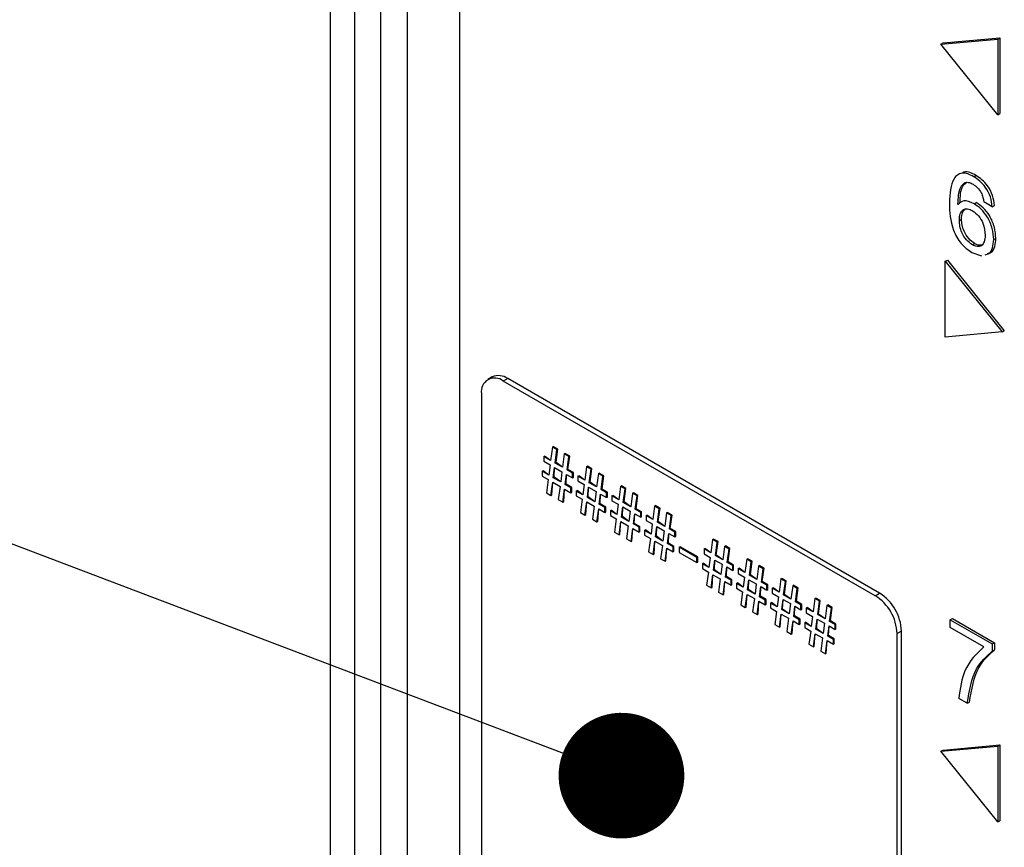
# Model space of a CAD drawing. Units: millimetres. Extents: x 17 to 410, y 7 to 290.
# Drawn here: x 322 to 330, y 101 to 108 of the extents above; entities that cross this region are included whole.
import ezdxf

# ---------------------------------------------------------------- set-up
doc = ezdxf.new("R2010")
doc.units = ezdxf.units.MM
doc.dimstyles.new('SLDDIMSTYLE1', dxfattribs={"dimtxt": 0.18, "dimasz": 1.016, "dimexe": 0, "dimexo": 0.0625, "dimgap": 0, "dimtad": 0, "dimtih": 1, "dimtoh": 1, "dimdec": 0, "dimrnd": 1e-09, "dimzin": 0, "dimdsep": 46, "dimtxsty": 'Standard', "dimblk1": 'DOT', "dimblk2": 'DOT', "dimsah": 1, "dimcen": 0.09, "dimadec": 0, "dimazin": 0, "dimtfac": 1.016, "dimtdec": 0, "dimtofl": 0, "dimtmove": 0, "dimatfit": 3, "dimldrblk": 'DOT', "dimfxl": 0, "dimfrac": 2, "dimtolj": 1, "dimtzin": 0, "dimarcsym": 0})

# ---------------------------------------------------------------- blocks, each defined once
blk = doc.blocks.new('_Dot')
at = {"color": 0, "linetype": 'ByBlock', "lineweight": -2}
blk.add_line((-0.5, 0), (-1, 0), dxfattribs=at)
at = {"color": 0, "linetype": 'ByBlock', "const_width": 0.5}
blk.add_lwpolyline([(-0.25, 0, 1), (0.25, 0, 1)], format="xyb", close=True, dxfattribs=at)

msp = doc.modelspace()

# ---------------------------------------------------------------- linework, layer by layer
at = {"color": 7, "linetype": 'Continuous', "lineweight": 25}
for p, q in [((324.2093, 140.0445), (324.2093, 95.5193)), ((324.4075, 139.8404), (324.4075, 95.7788)), ((325.2545, 139.0465), (325.2545, 98.1172)), ((325.2545, 139.0465), (325.2545, 98.1172)), ((324.6196, 98.0347), (324.6196, 138.9641)), ((324.8318, 138.9641), (324.8318, 98.0347)), ((329.1455, 107.9234), (329.6047, 107.9645)), ((329.1455, 107.9234), (329.6047, 107.9645)), ((329.1631, 107.9336), (329.6224, 107.9747)), ((329.1631, 107.9336), (329.6224, 107.9747)), ((329.6047, 107.9645), (329.6224, 107.9747)), ((329.6047, 107.9645), (329.6224, 107.9747)), ((329.6047, 107.9645), (329.6047, 107.3521)), ((329.6047, 107.9645), (329.6047, 107.3521)), ((329.6224, 107.9747), (329.6224, 107.3623)), ((329.6224, 107.9747), (329.6224, 107.3623)), ((329.1455, 107.9234), (329.1631, 107.9336)), ((329.1455, 107.9234), (329.1631, 107.9336)), ((329.6047, 107.3521), (329.1455, 107.9234)), ((329.6047, 107.3521), (329.1455, 107.9234)), ((329.6047, 107.3521), (329.6224, 107.3623)), ((329.6047, 107.3521), (329.6224, 107.3623)), ((329.4099, 106.8521), (329.4276, 106.8623)), ((329.4099, 106.8521), (329.4276, 106.8623)), ((329.3345, 106.8002), (329.3323, 106.799)), ((329.3345, 106.8002), (329.3323, 106.799)), ((329.2824, 106.6297), (329.2839, 106.6271)), ((329.2824, 106.6297), (329.2839, 106.6271)), ((329.4132, 106.6325), (329.4308, 106.6427)), ((329.4132, 106.6325), (329.4308, 106.6427)), ((329.5605, 106.6095), (329.4916, 106.6493)), ((329.5605, 106.6095), (329.4916, 106.6493)), ((329.5605, 106.6095), (329.5782, 106.6197)), ((329.5605, 106.6095), (329.5782, 106.6197)), ((329.3274, 106.5853), (329.3251, 106.584)), ((329.3274, 106.5853), (329.3251, 106.584)), ((329.2944, 106.4989), (329.312, 106.5091)), ((329.2944, 106.4989), (329.312, 106.5091)), ((329.4, 106.3011), (329.4177, 106.3113)), ((329.4, 106.3011), (329.4177, 106.3113)), ((329.467, 106.2914), (329.4692, 106.2927)), ((329.467, 106.2914), (329.4692, 106.2927)), ((329.5717, 106.3432), (329.5894, 106.3534)), ((329.5717, 106.3432), (329.5894, 106.3534)), ((329.3952, 106.2403), (329.4724, 106.2117)), ((329.3952, 106.2403), (329.4724, 106.2117)), ((329.1805, 106.168), (329.1982, 106.1783)), ((329.1805, 106.168), (329.1982, 106.1783)), ((329.1805, 106.168), (329.6398, 105.5967)), ((329.1805, 105.5556), (329.1805, 106.168)), ((329.1805, 106.168), (329.6398, 105.5967)), ((329.1805, 105.5556), (329.1805, 106.168)), ((329.1982, 106.1783), (329.6574, 105.6069)), ((329.1982, 106.1783), (329.6574, 105.6069)), ((329.6398, 105.5967), (329.1805, 105.5556)), ((329.6398, 105.5967), (329.1805, 105.5556)), ((329.6398, 105.5967), (329.6574, 105.6069)), ((329.6398, 105.5967), (329.6574, 105.6069)), ((325.5199, 105.2329), (325.4846, 105.2125)), ((325.6449, 105.2205), (325.6096, 105.2001)), ((328.6148, 103.4652), (325.6096, 105.2001)), ((328.6501, 103.4857), (325.6449, 105.2205)), ((325.4328, 105.098), (325.4328, 100.6071)), ((326.0058, 104.6668), (325.9914, 104.5585)), ((326.0058, 104.6668), (326.0129, 104.6709)), ((326.0425, 104.6456), (326.0058, 104.6668)), ((326.0496, 104.6497), (326.0129, 104.6709)), ((326.0282, 104.5373), (326.0425, 104.6456)), ((326.0352, 104.5413), (326.0496, 104.6497)), ((326.0425, 104.6456), (326.0496, 104.6497)), ((326.1022, 104.6112), (326.1093, 104.6153)), ((326.146, 104.594), (326.1093, 104.6153)), ((325.9364, 104.5902), (325.9435, 104.5943)), ((325.9364, 104.5902), (325.9364, 104.5513)), ((325.9914, 104.5585), (325.9364, 104.5902)), ((325.9364, 104.5513), (325.9869, 104.5221)), ((325.9914, 104.5585), (325.9435, 104.5943)), ((326.0282, 104.5373), (326.0352, 104.5413)), ((326.0879, 104.5028), (326.0282, 104.5373)), ((326.0879, 104.5028), (326.0352, 104.5413)), ((326.1022, 104.6112), (326.0879, 104.5028)), ((326.1389, 104.59), (326.1022, 104.6112)), ((326.1246, 104.4816), (326.1389, 104.59)), ((326.1317, 104.4857), (326.146, 104.594)), ((326.1389, 104.59), (326.146, 104.594)), ((325.9235, 104.4704), (325.9306, 104.4745)), ((325.9235, 104.4704), (325.9235, 104.4315)), ((325.9765, 104.4398), (325.9235, 104.4704)), ((325.9765, 104.4398), (325.9306, 104.4745)), ((325.9869, 104.5221), (325.9765, 104.4398)), ((326.0132, 104.4186), (326.0236, 104.5009)), ((326.0203, 104.4227), (326.0236, 104.5009)), ((326.0236, 104.5009), (326.0833, 104.4665)), ((326.0833, 104.4665), (326.0729, 104.3842)), ((326.1246, 104.4816), (326.1317, 104.4857)), ((326.1688, 104.4561), (326.1246, 104.4816)), ((326.1759, 104.4602), (326.1317, 104.4857)), ((326.1688, 104.4561), (326.1759, 104.4602)), ((326.1688, 104.4172), (326.1688, 104.4561)), ((326.1759, 104.4212), (326.1759, 104.4602)), ((326.2813, 104.5078), (326.2669, 104.3994)), ((326.2813, 104.5078), (326.2884, 104.5119)), ((326.318, 104.4866), (326.2813, 104.5078)), ((326.3251, 104.4907), (326.2884, 104.5119)), ((326.3037, 104.3782), (326.318, 104.4866)), ((326.3107, 104.3823), (326.3251, 104.4907)), ((326.318, 104.4866), (326.3251, 104.4907)), ((326.3777, 104.4521), (326.3848, 104.4562)), ((326.4215, 104.435), (326.3848, 104.4562)), ((325.9235, 104.4315), (325.9716, 104.4038)), ((325.9716, 104.4038), (325.9572, 104.2972)), ((325.9939, 104.276), (326.0083, 104.3825)), ((326.001, 104.2801), (326.0083, 104.3825)), ((326.0083, 104.3825), (326.068, 104.3481)), ((326.0132, 104.4186), (326.0203, 104.4227)), ((326.0729, 104.3842), (326.0132, 104.4186)), ((326.0729, 104.3842), (326.0203, 104.4227)), ((326.1097, 104.363), (326.1201, 104.4453)), ((326.1167, 104.367), (326.1201, 104.4453)), ((326.1201, 104.4453), (326.1688, 104.4172)), ((326.1688, 104.4172), (326.1759, 104.4212)), ((326.2119, 104.4312), (326.219, 104.4353)), ((326.2119, 104.4312), (326.2119, 104.3923)), ((326.2669, 104.3994), (326.2119, 104.4312)), ((326.2119, 104.3923), (326.2624, 104.3631)), ((326.2669, 104.3994), (326.219, 104.4353)), ((326.3037, 104.3782), (326.3107, 104.3823)), ((326.3634, 104.3438), (326.3037, 104.3782)), ((326.3634, 104.3438), (326.3107, 104.3823)), ((326.3777, 104.4521), (326.3634, 104.3438)), ((326.4144, 104.4309), (326.3777, 104.4521)), ((326.4001, 104.3226), (326.4144, 104.4309)), ((326.4072, 104.3266), (326.4215, 104.435)), ((326.4144, 104.4309), (326.4215, 104.435)), ((325.9572, 104.2972), (325.9939, 104.276)), ((326.068, 104.3481), (326.0536, 104.2415)), ((326.0904, 104.2203), (326.1047, 104.3269)), ((326.0974, 104.2244), (326.1047, 104.3269)), ((326.1047, 104.3269), (326.1549, 104.2979)), ((326.1097, 104.363), (326.1167, 104.367)), ((326.1549, 104.3369), (326.1097, 104.363)), ((326.1619, 104.341), (326.1167, 104.367)), ((326.1549, 104.3369), (326.1619, 104.341)), ((326.1549, 104.2979), (326.1549, 104.3369)), ((326.1549, 104.2979), (326.1619, 104.302)), ((326.1619, 104.302), (326.1619, 104.341)), ((326.199, 104.3114), (326.2061, 104.3155)), ((326.199, 104.3114), (326.199, 104.2725)), ((326.252, 104.2808), (326.199, 104.3114)), ((326.252, 104.2808), (326.2061, 104.3155)), ((326.2624, 104.3631), (326.252, 104.2808)), ((326.2887, 104.2596), (326.2991, 104.3419)), ((326.2958, 104.2637), (326.2991, 104.3419)), ((326.2991, 104.3419), (326.3588, 104.3074)), ((326.3588, 104.3074), (326.3484, 104.2251)), ((326.4001, 104.3226), (326.4072, 104.3266)), ((326.4443, 104.297), (326.4001, 104.3226)), ((326.4514, 104.3011), (326.4072, 104.3266)), ((326.4443, 104.297), (326.4514, 104.3011)), ((326.4443, 104.2581), (326.4443, 104.297)), ((326.4514, 104.2622), (326.4514, 104.3011)), ((326.5568, 104.3488), (326.5424, 104.2404)), ((326.5568, 104.3488), (326.5638, 104.3528)), ((326.5935, 104.3276), (326.5568, 104.3488)), ((326.6006, 104.3316), (326.5638, 104.3528)), ((326.5792, 104.2192), (326.5935, 104.3276)), ((326.5862, 104.2233), (326.6006, 104.3316)), ((326.5935, 104.3276), (326.6006, 104.3316)), ((326.6532, 104.2931), (326.6603, 104.2972)), ((326.697, 104.276), (326.6603, 104.2972)), ((325.9939, 104.276), (326.001, 104.2801)), ((326.0536, 104.2415), (326.0904, 104.2203)), ((326.0904, 104.2203), (326.0974, 104.2244)), ((326.199, 104.2725), (326.2471, 104.2447)), ((326.2471, 104.2447), (326.2327, 104.1382)), ((326.2694, 104.117), (326.2838, 104.2235)), ((326.2765, 104.121), (326.2838, 104.2235)), ((326.2838, 104.2235), (326.3435, 104.189)), ((326.2887, 104.2596), (326.2958, 104.2637)), ((326.3484, 104.2251), (326.2887, 104.2596)), ((326.3484, 104.2251), (326.2958, 104.2637)), ((326.3852, 104.2039), (326.3956, 104.2862)), ((326.3922, 104.208), (326.3956, 104.2862)), ((326.3956, 104.2862), (326.4443, 104.2581)), ((326.4443, 104.2581), (326.4514, 104.2622)), ((326.4874, 104.2722), (326.4945, 104.2762)), ((326.4874, 104.2722), (326.4874, 104.2332)), ((326.5424, 104.2404), (326.4874, 104.2722)), ((326.4874, 104.2332), (326.5379, 104.2041)), ((326.5424, 104.2404), (326.4945, 104.2762)), ((326.5792, 104.2192), (326.5862, 104.2233)), ((326.6389, 104.1847), (326.5792, 104.2192)), ((326.6389, 104.1847), (326.5862, 104.2233)), ((326.6532, 104.2931), (326.6389, 104.1847)), ((326.6899, 104.2719), (326.6532, 104.2931)), ((326.6756, 104.1635), (326.6899, 104.2719)), ((326.6827, 104.1676), (326.697, 104.276)), ((326.6899, 104.2719), (326.697, 104.276)), ((326.2327, 104.1382), (326.2694, 104.117)), ((326.3435, 104.189), (326.3291, 104.0825)), ((326.3659, 104.0613), (326.3802, 104.1678)), ((326.3729, 104.0654), (326.3802, 104.1678)), ((326.3802, 104.1678), (326.4304, 104.1389)), ((326.3852, 104.2039), (326.3922, 104.208)), ((326.4304, 104.1778), (326.3852, 104.2039)), ((326.4374, 104.1819), (326.3922, 104.208)), ((326.4304, 104.1778), (326.4374, 104.1819)), ((326.4304, 104.1389), (326.4304, 104.1778)), ((326.4304, 104.1389), (326.4374, 104.143)), ((326.4374, 104.143), (326.4374, 104.1819)), ((326.4745, 104.1524), (326.4816, 104.1564)), ((326.4745, 104.1524), (326.4745, 104.1134)), ((326.5275, 104.1218), (326.4745, 104.1524)), ((326.5275, 104.1218), (326.4816, 104.1564)), ((326.5379, 104.2041), (326.5275, 104.1218)), ((326.5642, 104.1005), (326.5746, 104.1829)), ((326.5713, 104.1046), (326.5746, 104.1829)), ((326.5746, 104.1829), (326.6343, 104.1484)), ((326.6343, 104.1484), (326.6239, 104.0661)), ((326.6756, 104.1635), (326.6827, 104.1676)), ((326.7198, 104.138), (326.6756, 104.1635)), ((326.7269, 104.1421), (326.6827, 104.1676)), ((326.7198, 104.138), (326.7269, 104.1421)), ((326.7198, 104.0991), (326.7198, 104.138)), ((326.7269, 104.1032), (326.7269, 104.1421)), ((326.8323, 104.1897), (326.8179, 104.0813)), ((326.8323, 104.1897), (326.8393, 104.1938)), ((326.869, 104.1685), (326.8323, 104.1897)), ((326.8761, 104.1726), (326.8393, 104.1938)), ((326.8547, 104.0601), (326.869, 104.1685)), ((326.8617, 104.0642), (326.8761, 104.1726)), ((326.869, 104.1685), (326.8761, 104.1726)), ((326.9287, 104.1341), (326.9358, 104.1381)), ((326.9725, 104.1169), (326.9358, 104.1381)), ((326.2694, 104.117), (326.2765, 104.121)), ((326.3291, 104.0825), (326.3659, 104.0613)), ((326.3659, 104.0613), (326.3729, 104.0654)), ((326.4745, 104.1134), (326.5226, 104.0857)), ((326.5226, 104.0857), (326.5082, 103.9791)), ((326.5449, 103.9579), (326.5593, 104.0645)), ((326.552, 103.962), (326.5593, 104.0645)), ((326.5593, 104.0645), (326.619, 104.03)), ((326.5642, 104.1005), (326.5713, 104.1046)), ((326.6239, 104.0661), (326.5642, 104.1005)), ((326.6239, 104.0661), (326.5713, 104.1046)), ((326.6607, 104.0449), (326.6711, 104.1272)), ((326.6677, 104.049), (326.6711, 104.1272)), ((326.6711, 104.1272), (326.7198, 104.0991)), ((326.7198, 104.0991), (326.7269, 104.1032)), ((326.7629, 104.1131), (326.77, 104.1172)), ((326.7629, 104.1131), (326.7629, 104.0742)), ((326.8179, 104.0813), (326.7629, 104.1131)), ((326.7629, 104.0742), (326.8134, 104.045)), ((326.8179, 104.0813), (326.77, 104.1172)), ((326.8547, 104.0601), (326.8617, 104.0642)), ((326.9143, 104.0257), (326.8547, 104.0601)), ((326.9143, 104.0257), (326.8617, 104.0642)), ((326.9287, 104.1341), (326.9143, 104.0257)), ((326.9654, 104.1128), (326.9287, 104.1341)), ((326.9511, 104.0045), (326.9654, 104.1128)), ((326.9582, 104.0086), (326.9725, 104.1169)), ((326.9654, 104.1128), (326.9725, 104.1169)), ((326.5082, 103.9791), (326.5449, 103.9579)), ((326.619, 104.03), (326.6046, 103.9235)), ((326.6414, 103.9023), (326.6557, 104.0088)), ((326.6484, 103.9063), (326.6557, 104.0088)), ((326.6557, 104.0088), (326.7059, 103.9799)), ((326.6607, 104.0449), (326.6677, 104.049)), ((326.7059, 104.0188), (326.6607, 104.0449)), ((326.7129, 104.0229), (326.6677, 104.049)), ((326.7059, 104.0188), (326.7129, 104.0229)), ((326.7059, 103.9799), (326.7059, 104.0188)), ((326.7059, 103.9799), (326.7129, 103.9839)), ((326.7129, 103.9839), (326.7129, 104.0229)), ((326.75, 103.9933), (326.7571, 103.9974)), ((326.75, 103.9933), (326.75, 103.9544)), ((326.803, 103.9627), (326.75, 103.9933)), ((326.803, 103.9627), (326.7571, 103.9974)), ((326.8134, 104.045), (326.803, 103.9627)), ((326.8397, 103.9415), (326.8501, 104.0238)), ((326.8468, 103.9456), (326.8501, 104.0238)), ((326.8501, 104.0238), (326.9098, 103.9894)), ((326.9098, 103.9894), (326.8994, 103.907)), ((326.9511, 104.0045), (326.9582, 104.0086)), ((326.9953, 103.979), (326.9511, 104.0045)), ((327.0023, 103.983), (326.9582, 104.0086)), ((326.9953, 103.979), (327.0023, 103.983)), ((326.9953, 103.94), (326.9953, 103.979)), ((327.0023, 103.9441), (327.0023, 103.983)), ((326.5449, 103.9579), (326.552, 103.962)), ((326.6046, 103.9235), (326.6414, 103.9023)), ((326.6414, 103.9023), (326.6484, 103.9063)), ((326.75, 103.9544), (326.7981, 103.9266)), ((326.7981, 103.9266), (326.7837, 103.8201)), ((326.8204, 103.7989), (326.8348, 103.9054)), ((326.8275, 103.803), (326.8348, 103.9054)), ((326.8348, 103.9054), (326.8945, 103.871)), ((326.8397, 103.9415), (326.8468, 103.9456)), ((326.8994, 103.907), (326.8397, 103.9415)), ((326.8994, 103.907), (326.8468, 103.9456)), ((326.9362, 103.8858), (326.9466, 103.9682)), ((326.9432, 103.8899), (326.9466, 103.9682)), ((326.9466, 103.9682), (326.9953, 103.94)), ((326.9953, 103.94), (327.0023, 103.9441)), ((327.3006, 103.9193), (327.2863, 103.811)), ((327.3006, 103.9193), (327.3077, 103.9234)), ((327.3373, 103.8981), (327.3006, 103.9193)), ((327.3444, 103.9022), (327.3077, 103.9234)), ((327.3301, 103.7939), (327.3444, 103.9022)), ((327.3373, 103.8981), (327.3444, 103.9022)), ((326.7837, 103.8201), (326.8204, 103.7989)), ((326.8945, 103.871), (326.8801, 103.7644)), ((326.9169, 103.7432), (326.9312, 103.8498)), ((326.9239, 103.7473), (326.9312, 103.8498)), ((326.9312, 103.8498), (326.9814, 103.8208)), ((326.9362, 103.8858), (326.9432, 103.8899)), ((326.9814, 103.8597), (326.9362, 103.8858)), ((326.9884, 103.8638), (326.9432, 103.8899)), ((326.9814, 103.8597), (326.9884, 103.8638)), ((326.9814, 103.8208), (326.9814, 103.8597)), ((326.9814, 103.8208), (326.9884, 103.8249)), ((326.9884, 103.8249), (326.9884, 103.8638)), ((327.0316, 103.8572), (327.0387, 103.8613)), ((327.174, 103.7751), (327.0316, 103.8572)), ((327.0316, 103.8572), (327.0316, 103.8148)), ((327.1811, 103.7791), (327.0387, 103.8613)), ((327.2312, 103.8427), (327.2383, 103.8468)), ((327.2312, 103.8427), (327.2312, 103.8038)), ((327.2863, 103.811), (327.2312, 103.8427)), ((327.2863, 103.811), (327.2383, 103.8468)), ((327.323, 103.7898), (327.3373, 103.8981)), ((327.397, 103.8637), (327.3827, 103.7553)), ((327.397, 103.8637), (327.4041, 103.8678)), ((327.4338, 103.8425), (327.397, 103.8637)), ((327.4408, 103.8466), (327.4041, 103.8678)), ((327.4194, 103.7341), (327.4338, 103.8425)), ((327.4265, 103.7382), (327.4408, 103.8466)), ((327.4338, 103.8425), (327.4408, 103.8466)), ((326.8204, 103.7989), (326.8275, 103.803)), ((326.8801, 103.7644), (326.9169, 103.7432)), ((326.9169, 103.7432), (326.9239, 103.7473)), ((327.0316, 103.8148), (327.174, 103.7326)), ((327.174, 103.7751), (327.1811, 103.7791)), ((327.174, 103.7326), (327.174, 103.7751)), ((327.1811, 103.7367), (327.1811, 103.7791)), ((327.2312, 103.8038), (327.2817, 103.7747)), ((327.2817, 103.7747), (327.2713, 103.6923)), ((327.3081, 103.6711), (327.3185, 103.7534)), ((327.3151, 103.6752), (327.3185, 103.7534)), ((327.3185, 103.7534), (327.3782, 103.719)), ((327.323, 103.7898), (327.3301, 103.7939)), ((327.3827, 103.7553), (327.323, 103.7898)), ((327.3827, 103.7553), (327.3301, 103.7939)), ((327.5761, 103.7603), (327.5618, 103.6519)), ((327.5761, 103.7603), (327.5832, 103.7644)), ((327.6128, 103.7391), (327.5761, 103.7603)), ((327.6199, 103.7432), (327.5832, 103.7644)), ((327.6056, 103.6348), (327.6199, 103.7432)), ((327.6128, 103.7391), (327.6199, 103.7432)), ((327.174, 103.7326), (327.1811, 103.7367)), ((327.2183, 103.7229), (327.2254, 103.727)), ((327.2183, 103.7229), (327.2183, 103.684)), ((327.2713, 103.6923), (327.2183, 103.7229)), ((327.2183, 103.684), (327.2664, 103.6563)), ((327.2713, 103.6923), (327.2254, 103.727)), ((327.3081, 103.6711), (327.3151, 103.6752)), ((327.3678, 103.6367), (327.3081, 103.6711)), ((327.3678, 103.6367), (327.3151, 103.6752)), ((327.3782, 103.719), (327.3678, 103.6367)), ((327.4045, 103.6155), (327.4149, 103.6978)), ((327.4116, 103.6196), (327.4149, 103.6978)), ((327.4149, 103.6978), (327.4636, 103.6697)), ((327.4194, 103.7341), (327.4265, 103.7382)), ((327.4636, 103.7086), (327.4194, 103.7341)), ((327.4707, 103.7127), (327.4265, 103.7382)), ((327.4636, 103.7086), (327.4707, 103.7127)), ((327.4636, 103.6697), (327.4636, 103.7086)), ((327.4636, 103.6697), (327.4707, 103.6737)), ((327.4707, 103.6737), (327.4707, 103.7127)), ((327.5067, 103.6837), (327.5138, 103.6878)), ((327.5067, 103.6837), (327.5067, 103.6448)), ((327.5618, 103.6519), (327.5067, 103.6837)), ((327.5618, 103.6519), (327.5138, 103.6878)), ((327.5985, 103.6307), (327.6128, 103.7391)), ((327.6725, 103.7046), (327.6582, 103.5963)), ((327.6725, 103.7046), (327.6796, 103.7087)), ((327.7093, 103.6834), (327.6725, 103.7046)), ((327.7163, 103.6875), (327.6796, 103.7087)), ((327.6949, 103.5751), (327.7093, 103.6834)), ((327.702, 103.5792), (327.7163, 103.6875)), ((327.7093, 103.6834), (327.7163, 103.6875)), ((327.2664, 103.6563), (327.252, 103.5497)), ((327.2888, 103.5285), (327.3031, 103.6351)), ((327.2959, 103.5326), (327.3031, 103.6351)), ((327.3031, 103.6351), (327.3628, 103.6006)), ((327.3628, 103.6006), (327.3485, 103.4941)), ((327.4045, 103.6155), (327.4116, 103.6196)), ((327.4497, 103.5894), (327.4045, 103.6155)), ((327.4568, 103.5935), (327.4116, 103.6196)), ((327.4497, 103.5894), (327.4568, 103.5935)), ((327.4497, 103.5504), (327.4497, 103.5894)), ((327.4568, 103.5545), (327.4568, 103.5935)), ((327.5067, 103.6448), (327.5572, 103.6156)), ((327.5572, 103.6156), (327.5468, 103.5333)), ((327.5836, 103.5121), (327.594, 103.5944)), ((327.5906, 103.5162), (327.594, 103.5944)), ((327.594, 103.5944), (327.6537, 103.5599)), ((327.5985, 103.6307), (327.6056, 103.6348)), ((327.6582, 103.5963), (327.5985, 103.6307)), ((327.6582, 103.5963), (327.6056, 103.6348)), ((327.8516, 103.6013), (327.8373, 103.4929)), ((327.8516, 103.6013), (327.8587, 103.6053)), ((327.8883, 103.5801), (327.8516, 103.6013)), ((327.8954, 103.5841), (327.8587, 103.6053)), ((327.8811, 103.4758), (327.8954, 103.5841)), ((327.8883, 103.5801), (327.8954, 103.5841)), ((327.252, 103.5497), (327.2888, 103.5285)), ((327.2888, 103.5285), (327.2959, 103.5326)), ((327.3852, 103.4728), (327.3996, 103.5794)), ((327.3923, 103.4769), (327.3996, 103.5794)), ((327.3996, 103.5794), (327.4497, 103.5504)), ((327.4497, 103.5504), (327.4568, 103.5545)), ((327.4938, 103.5639), (327.5009, 103.568)), ((327.4938, 103.5639), (327.4938, 103.525)), ((327.5468, 103.5333), (327.4938, 103.5639)), ((327.4938, 103.525), (327.5419, 103.4972)), ((327.5468, 103.5333), (327.5009, 103.568)), ((327.5836, 103.5121), (327.5906, 103.5162)), ((327.6433, 103.4776), (327.5836, 103.5121)), ((327.6433, 103.4776), (327.5906, 103.5162)), ((327.6537, 103.5599), (327.6433, 103.4776)), ((327.68, 103.4564), (327.6904, 103.5387)), ((327.6871, 103.4605), (327.6904, 103.5387)), ((327.6904, 103.5387), (327.7391, 103.5106)), ((327.6949, 103.5751), (327.702, 103.5792)), ((327.7391, 103.5496), (327.6949, 103.5751)), ((327.7462, 103.5536), (327.702, 103.5792)), ((327.7391, 103.5496), (327.7462, 103.5536)), ((327.7391, 103.5106), (327.7391, 103.5496)), ((327.7391, 103.5106), (327.7462, 103.5147)), ((327.7462, 103.5147), (327.7462, 103.5536)), ((327.7822, 103.5247), (327.7893, 103.5287)), ((327.7822, 103.5247), (327.7822, 103.4857)), ((327.8373, 103.4929), (327.7822, 103.5247)), ((327.8373, 103.4929), (327.7893, 103.5287)), ((327.874, 103.4717), (327.8883, 103.5801)), ((327.948, 103.5456), (327.9337, 103.4372)), ((327.948, 103.5456), (327.9551, 103.5497)), ((327.9848, 103.5244), (327.948, 103.5456)), ((327.9918, 103.5285), (327.9551, 103.5497)), ((327.9704, 103.416), (327.9848, 103.5244)), ((327.9775, 103.4201), (327.9918, 103.5285)), ((327.9848, 103.5244), (327.9918, 103.5285)), ((327.3485, 103.4941), (327.3852, 103.4728)), ((327.3852, 103.4728), (327.3923, 103.4769)), ((327.5419, 103.4972), (327.5275, 103.3907)), ((327.5643, 103.3695), (327.5786, 103.476)), ((327.5713, 103.3736), (327.5786, 103.476)), ((327.5786, 103.476), (327.6383, 103.4416)), ((327.6383, 103.4416), (327.624, 103.335)), ((327.68, 103.4564), (327.6871, 103.4605)), ((327.7252, 103.4303), (327.68, 103.4564)), ((327.7323, 103.4344), (327.6871, 103.4605)), ((327.7252, 103.4303), (327.7323, 103.4344)), ((327.7252, 103.3914), (327.7252, 103.4303)), ((327.7323, 103.3955), (327.7323, 103.4344)), ((327.7822, 103.4857), (327.8327, 103.4566)), ((327.8327, 103.4566), (327.8223, 103.3743)), ((327.8591, 103.3531), (327.8695, 103.4354)), ((327.8661, 103.3571), (327.8695, 103.4354)), ((327.8695, 103.4354), (327.9292, 103.4009)), ((327.874, 103.4717), (327.8811, 103.4758)), ((327.9337, 103.4372), (327.874, 103.4717)), ((327.9337, 103.4372), (327.8811, 103.4758)), ((328.1271, 103.4422), (328.1128, 103.3339)), ((328.1271, 103.4422), (328.1342, 103.4463)), ((328.1638, 103.421), (328.1271, 103.4422)), ((328.1709, 103.4251), (328.1342, 103.4463)), ((328.1566, 103.3167), (328.1709, 103.4251)), ((328.1638, 103.421), (328.1709, 103.4251)), ((328.6148, 103.4652), (328.6501, 103.4857)), ((327.5275, 103.3907), (327.5643, 103.3695)), ((327.5643, 103.3695), (327.5713, 103.3736)), ((327.6607, 103.3138), (327.675, 103.4204)), ((327.6678, 103.3179), (327.675, 103.4204)), ((327.675, 103.4204), (327.7252, 103.3914)), ((327.7252, 103.3914), (327.7323, 103.3955)), ((327.7693, 103.4049), (327.7764, 103.409)), ((327.7693, 103.4049), (327.7693, 103.3659)), ((327.8223, 103.3743), (327.7693, 103.4049)), ((327.7693, 103.3659), (327.8174, 103.3382)), ((327.8223, 103.3743), (327.7764, 103.409)), ((327.8591, 103.3531), (327.8661, 103.3571)), ((327.9188, 103.3186), (327.8591, 103.3531)), ((327.9188, 103.3186), (327.8661, 103.3571)), ((327.9292, 103.4009), (327.9188, 103.3186)), ((327.9555, 103.2974), (327.9659, 103.3797)), ((327.9626, 103.3015), (327.9659, 103.3797)), ((327.9659, 103.3797), (328.0146, 103.3516)), ((327.9704, 103.416), (327.9775, 103.4201)), ((328.0146, 103.3905), (327.9704, 103.416)), ((328.0217, 103.3946), (327.9775, 103.4201)), ((328.0146, 103.3905), (328.0217, 103.3946)), ((328.0146, 103.3516), (328.0146, 103.3905)), ((328.0146, 103.3516), (328.0217, 103.3557)), ((328.0217, 103.3557), (328.0217, 103.3946)), ((328.0577, 103.3656), (328.0648, 103.3697)), ((328.0577, 103.3656), (328.0577, 103.3267)), ((328.1128, 103.3339), (328.0577, 103.3656)), ((328.1128, 103.3339), (328.0648, 103.3697)), ((328.1495, 103.3127), (328.1638, 103.421)), ((328.2235, 103.3866), (328.2092, 103.2782)), ((328.2235, 103.3866), (328.2306, 103.3906)), ((328.2603, 103.3654), (328.2235, 103.3866)), ((328.2673, 103.3694), (328.2306, 103.3906)), ((328.2459, 103.257), (328.2603, 103.3654)), ((328.253, 103.2611), (328.2673, 103.3694)), ((328.2603, 103.3654), (328.2673, 103.3694)), ((327.624, 103.335), (327.6607, 103.3138)), ((327.6607, 103.3138), (327.6678, 103.3179)), ((327.8174, 103.3382), (327.803, 103.2316)), ((327.8398, 103.2104), (327.8541, 103.317)), ((327.8468, 103.2145), (327.8541, 103.317)), ((327.8541, 103.317), (327.9138, 103.2825)), ((327.9138, 103.2825), (327.8995, 103.176)), ((327.9555, 103.2974), (327.9626, 103.3015)), ((328.0007, 103.2713), (327.9555, 103.2974)), ((328.0078, 103.2754), (327.9626, 103.3015)), ((328.0007, 103.2713), (328.0078, 103.2754)), ((328.0007, 103.2324), (328.0007, 103.2713)), ((328.0078, 103.2364), (328.0078, 103.2754)), ((328.0577, 103.3267), (328.1082, 103.2975)), ((328.1082, 103.2975), (328.0978, 103.2152)), ((328.1346, 103.194), (328.145, 103.2763)), ((328.1416, 103.1981), (328.145, 103.2763)), ((328.145, 103.2763), (328.2047, 103.2419)), ((328.1495, 103.3127), (328.1566, 103.3167)), ((328.2092, 103.2782), (328.1495, 103.3127)), ((328.2092, 103.2782), (328.1566, 103.3167)), ((329.2209, 103.2709), (329.2385, 103.2811)), ((329.2209, 103.2709), (329.2385, 103.2811)), ((329.2209, 103.2073), (329.2209, 103.2709)), ((329.2209, 103.2709), (329.5605, 103.0749)), ((329.2209, 103.2073), (329.2209, 103.2709)), ((329.2209, 103.2709), (329.5605, 103.0749)), ((329.2385, 103.2811), (329.5782, 103.0851)), ((329.2385, 103.2811), (329.5782, 103.0851)), ((327.803, 103.2316), (327.8398, 103.2104)), ((327.8398, 103.2104), (327.8468, 103.2145)), ((327.9362, 103.1548), (327.9505, 103.2613)), ((327.9433, 103.1589), (327.9505, 103.2613)), ((327.9505, 103.2613), (328.0007, 103.2324)), ((328.0007, 103.2324), (328.0078, 103.2364)), ((328.0448, 103.2458), (328.0519, 103.2499)), ((328.0448, 103.2458), (328.0448, 103.2069)), ((328.0978, 103.2152), (328.0448, 103.2458)), ((328.0448, 103.2069), (328.0929, 103.1791)), ((328.0978, 103.2152), (328.0519, 103.2499)), ((328.1346, 103.194), (328.1416, 103.1981)), ((328.1943, 103.1596), (328.1346, 103.194)), ((328.1943, 103.1596), (328.1416, 103.1981)), ((328.2047, 103.2419), (328.1943, 103.1596)), ((328.231, 103.1384), (328.2414, 103.2207)), ((328.2381, 103.1424), (328.2414, 103.2207)), ((328.2414, 103.2207), (328.2901, 103.1925)), ((328.2459, 103.257), (328.253, 103.2611)), ((328.2901, 103.2315), (328.2459, 103.257)), ((328.2972, 103.2356), (328.253, 103.2611)), ((328.2901, 103.2315), (328.2972, 103.2356)), ((328.2901, 103.1925), (328.2901, 103.2315)), ((328.2901, 103.1925), (328.2972, 103.1966)), ((328.2972, 103.1966), (328.2972, 103.2356)), ((329.4916, 103.051), (329.2209, 103.2073)), ((329.4916, 103.051), (329.2209, 103.2073)), ((327.8995, 103.176), (327.9362, 103.1548)), ((327.9362, 103.1548), (327.9433, 103.1589)), ((328.0929, 103.1791), (328.0785, 103.0726)), ((328.1153, 103.0514), (328.1296, 103.1579)), ((328.1223, 103.0555), (328.1296, 103.1579)), ((328.1296, 103.1579), (328.1893, 103.1235)), ((328.1893, 103.1235), (328.175, 103.0169)), ((328.231, 103.1384), (328.2381, 103.1424)), ((328.2762, 103.1123), (328.231, 103.1384)), ((328.2833, 103.1163), (328.2381, 103.1424)), ((328.2762, 103.1123), (328.2833, 103.1163)), ((328.2762, 103.0733), (328.2762, 103.1123)), ((328.2833, 103.0774), (328.2833, 103.1163)), ((328.8269, 103.1795), (328.7916, 103.1591)), ((328.7916, 98.6681), (328.7916, 103.1591)), ((328.8269, 98.6885), (328.8269, 103.1795)), ((328.0785, 103.0726), (328.1153, 103.0514)), ((328.1153, 103.0514), (328.1223, 103.0555)), ((328.2117, 102.9957), (328.226, 103.1023)), ((328.2188, 102.9998), (328.226, 103.1023)), ((328.226, 103.1023), (328.2762, 103.0733)), ((328.2762, 103.0733), (328.2833, 103.0774)), ((329.5605, 103.0749), (329.5782, 103.0851)), ((329.5605, 103.0749), (329.5782, 103.0851)), ((329.5605, 103.0749), (329.5605, 103.0172)), ((329.5605, 103.0749), (329.5605, 103.0172)), ((329.5605, 103.0172), (329.5782, 103.0274)), ((329.5605, 103.0172), (329.5782, 103.0274)), ((329.5782, 103.0851), (329.5782, 103.0274)), ((329.5782, 103.0851), (329.5782, 103.0274)), ((328.175, 103.0169), (328.2117, 102.9957)), ((328.2117, 102.9957), (328.2188, 102.9998)), ((329.3582, 102.5952), (329.2893, 102.6349)), ((329.3582, 102.5952), (329.2893, 102.6349)), ((329.3582, 102.5952), (329.3758, 102.6054)), ((329.3582, 102.5952), (329.3758, 102.6054)), ((329.1455, 102.2076), (329.6047, 102.2487)), ((329.1455, 102.2076), (329.6047, 102.2487)), ((329.1631, 102.2178), (329.6224, 102.2589)), ((329.1631, 102.2178), (329.6224, 102.2589)), ((329.6047, 102.2487), (329.6224, 102.2589)), ((329.6047, 102.2487), (329.6224, 102.2589)), ((329.6047, 102.2487), (329.6047, 101.6363)), ((329.6047, 102.2487), (329.6047, 101.6363)), ((329.6224, 102.2589), (329.6224, 101.6465)), ((329.6224, 102.2589), (329.6224, 101.6465)), ((329.1455, 102.2076), (329.1631, 102.2178)), ((329.1455, 102.2076), (329.1631, 102.2178)), ((329.6047, 101.6363), (329.1455, 102.2076)), ((329.6047, 101.6363), (329.1455, 102.2076)), ((329.6047, 101.6363), (329.6224, 101.6465)), ((329.6047, 101.6363), (329.6224, 101.6465))]:
    msp.add_line(p, q, dxfattribs=at)
for centre, radius, start, end in [((325.5406, 105.1155), 0.1092, 50.79671, 189.21404), ((325.5717, 105.1183), 0.1257, 54.38242, 114.30712), ((328.4078, 103.1416), 0.3842, 2.60548, 57.39452), ((328.4431, 103.162), 0.3842, 2.60548, 57.39452)]:
    msp.add_arc(centre, radius, start, end, dxfattribs=at)
for points, knots in [([(329.4099, 106.8521), (329.3937, 106.8607), (329.3611, 106.8777), (329.3151, 106.8827), (329.2773, 106.8682), (329.222, 106.8064), (329.2173, 106.7131), (329.2135, 106.6385)], [0, 0, 0, 0, 0.125509, 0.250731, 0.376172, 0.50166, 1, 1, 1, 1]), ([(329.4099, 106.8521), (329.3937, 106.8607), (329.3611, 106.8777), (329.3151, 106.8827), (329.2773, 106.8682), (329.222, 106.8064), (329.2173, 106.7131), (329.2135, 106.6385)], [0, 0, 0, 0, 0.125509, 0.250731, 0.376172, 0.50166, 1, 1, 1, 1]), ([(329.4276, 106.8623), (329.4115, 106.8706), (329.3792, 106.8872), (329.342, 106.8939), (329.3257, 106.8868), (329.3216, 106.885)], [0, 0, 0, 0, 0.428445, 0.855907, 1, 1, 1, 1]), ([(329.4276, 106.8623), (329.4115, 106.8706), (329.3792, 106.8872), (329.342, 106.8939), (329.3257, 106.8868), (329.3216, 106.885)], [0, 0, 0, 0, 0.428445, 0.855907, 1, 1, 1, 1]), ([(329.5605, 106.6095), (329.557, 106.6357), (329.55, 106.6881), (329.51, 106.7652), (329.4597, 106.8202), (329.4265, 106.8415), (329.4099, 106.8521)], [0, 0, 0, 0, 0.280255, 0.559093, 0.779187, 1, 1, 1, 1]), ([(329.5605, 106.6095), (329.557, 106.6357), (329.55, 106.6881), (329.51, 106.7652), (329.4597, 106.8202), (329.4265, 106.8415), (329.4099, 106.8521)], [0, 0, 0, 0, 0.280255, 0.559093, 0.779187, 1, 1, 1, 1]), ([(329.5782, 106.6197), (329.5747, 106.646), (329.5677, 106.6983), (329.5277, 106.7754), (329.4774, 106.8304), (329.4442, 106.8517), (329.4276, 106.8623)], [0, 0, 0, 0, 0.280255, 0.559093, 0.779187, 1, 1, 1, 1]), ([(329.5782, 106.6197), (329.5747, 106.646), (329.5677, 106.6983), (329.5277, 106.7754), (329.4774, 106.8304), (329.4442, 106.8517), (329.4276, 106.8623)], [0, 0, 0, 0, 0.280255, 0.559093, 0.779187, 1, 1, 1, 1]), ([(329.2824, 106.6297), (329.285, 106.6796), (329.289, 106.7542), (329.3329, 106.8067), (329.3729, 106.8077), (329.395, 106.7964), (329.4061, 106.7907)], [0, 0, 0, 0, 0.500393, 0.749424, 0.874551, 1, 1, 1, 1]), ([(329.2824, 106.6297), (329.285, 106.6796), (329.289, 106.7542), (329.3329, 106.8067), (329.3729, 106.8077), (329.395, 106.7964), (329.4061, 106.7907)], [0, 0, 0, 0, 0.500393, 0.749424, 0.874551, 1, 1, 1, 1]), ([(329.3001, 106.6399), (329.3012, 106.6924), (329.3027, 106.7659), (329.3428, 106.7981), (329.3543, 106.8074)], [0, 0, 0, 0, 0.712885, 1, 1, 1, 1]), ([(329.3001, 106.6399), (329.3012, 106.6924), (329.3027, 106.7659), (329.3428, 106.7981), (329.3543, 106.8074)], [0, 0, 0, 0, 0.712885, 1, 1, 1, 1]), ([(329.4061, 106.7907), (329.4182, 106.7825), (329.4426, 106.7662), (329.4705, 106.7253), (329.4866, 106.6847), (329.4899, 106.6611), (329.4916, 106.6493)], [0, 0, 0, 0, 0.279886, 0.55877, 0.779286, 1, 1, 1, 1]), ([(329.4061, 106.7907), (329.4182, 106.7825), (329.4426, 106.7662), (329.4705, 106.7253), (329.4866, 106.6847), (329.4899, 106.6611), (329.4916, 106.6493)], [0, 0, 0, 0, 0.279886, 0.55877, 0.779286, 1, 1, 1, 1]), ([(329.2135, 106.6385), (329.2162, 106.5665), (329.2196, 106.4762), (329.2728, 106.3626), (329.3197, 106.2916), (329.3651, 106.2608), (329.3952, 106.2403)], [0, 0, 0, 0, 0.499032, 0.624774, 0.750516, 1, 1, 1, 1]), ([(329.2135, 106.6385), (329.2162, 106.5665), (329.2196, 106.4762), (329.2728, 106.3626), (329.3197, 106.2916), (329.3651, 106.2608), (329.3952, 106.2403)], [0, 0, 0, 0, 0.499032, 0.624774, 0.750516, 1, 1, 1, 1]), ([(329.4132, 106.6325), (329.3834, 106.6461), (329.3301, 106.6704), (329.298, 106.6403), (329.2839, 106.6271)], [0, 0, 0, 0, 0.559408, 1, 1, 1, 1]), ([(329.4132, 106.6325), (329.3834, 106.6461), (329.3301, 106.6704), (329.298, 106.6403), (329.2839, 106.6271)], [0, 0, 0, 0, 0.559408, 1, 1, 1, 1]), ([(329.5717, 106.3432), (329.5694, 106.3728), (329.565, 106.4319), (329.5264, 106.5229), (329.4711, 106.5937), (329.4325, 106.6196), (329.4132, 106.6325)], [0, 0, 0, 0, 0.280258, 0.559624, 0.779575, 1, 1, 1, 1]), ([(329.5717, 106.3432), (329.5694, 106.3728), (329.565, 106.4319), (329.5264, 106.5229), (329.4711, 106.5937), (329.4325, 106.6196), (329.4132, 106.6325)], [0, 0, 0, 0, 0.280258, 0.559624, 0.779575, 1, 1, 1, 1]), ([(329.5894, 106.3534), (329.5871, 106.383), (329.5827, 106.4421), (329.5441, 106.5331), (329.4887, 106.6039), (329.4502, 106.6298), (329.4308, 106.6427)], [0, 0, 0, 0, 0.280258, 0.559624, 0.779575, 1, 1, 1, 1]), ([(329.5894, 106.3534), (329.5871, 106.383), (329.5827, 106.4421), (329.5441, 106.5331), (329.4887, 106.6039), (329.4502, 106.6298), (329.4308, 106.6427)], [0, 0, 0, 0, 0.280258, 0.559624, 0.779575, 1, 1, 1, 1]), ([(329.2944, 106.4989), (329.2956, 106.5177), (329.2981, 106.5551), (329.3233, 106.5883), (329.3603, 106.5956), (329.3868, 106.5829), (329.4, 106.5765)], [0, 0, 0, 0, 0.280638, 0.559789, 0.77977, 1, 1, 1, 1]), ([(329.2944, 106.4989), (329.2956, 106.5177), (329.2981, 106.5551), (329.3233, 106.5883), (329.3603, 106.5956), (329.3868, 106.5829), (329.4, 106.5765)], [0, 0, 0, 0, 0.280638, 0.559789, 0.77977, 1, 1, 1, 1]), ([(329.312, 106.5091), (329.313, 106.5283), (329.315, 106.5662), (329.3353, 106.5856), (329.3453, 106.5952)], [0, 0, 0, 0, 0.50709, 1, 1, 1, 1]), ([(329.312, 106.5091), (329.313, 106.5283), (329.315, 106.5662), (329.3353, 106.5856), (329.3453, 106.5952)], [0, 0, 0, 0, 0.50709, 1, 1, 1, 1]), ([(329.4, 106.5765), (329.4168, 106.5645), (329.4502, 106.5404), (329.4961, 106.4627), (329.5003, 106.4099), (329.5028, 106.3777)], [0, 0, 0, 0, 0.2803019, 0.560298, 1, 1, 1, 1]), ([(329.4, 106.5765), (329.4168, 106.5645), (329.4502, 106.5404), (329.4961, 106.4627), (329.5003, 106.4099), (329.5028, 106.3777)], [0, 0, 0, 0, 0.2803019, 0.560298, 1, 1, 1, 1]), ([(329.4, 106.3011), (329.3833, 106.313), (329.3498, 106.3369), (329.3142, 106.3963), (329.2971, 106.452), (329.2953, 106.4833), (329.2944, 106.4989)], [0, 0, 0, 0, 0.279392, 0.558363, 0.779023, 1, 1, 1, 1]), ([(329.4, 106.3011), (329.3833, 106.313), (329.3498, 106.3369), (329.3142, 106.3963), (329.2971, 106.452), (329.2953, 106.4833), (329.2944, 106.4989)], [0, 0, 0, 0, 0.279392, 0.558363, 0.779023, 1, 1, 1, 1]), ([(329.4177, 106.3113), (329.401, 106.3233), (329.3675, 106.3471), (329.3319, 106.4065), (329.3148, 106.4622), (329.313, 106.4935), (329.312, 106.5091)], [0, 0, 0, 0, 0.279392, 0.558363, 0.779023, 1, 1, 1, 1]), ([(329.4177, 106.3113), (329.401, 106.3233), (329.3675, 106.3471), (329.3319, 106.4065), (329.3148, 106.4622), (329.313, 106.4935), (329.312, 106.5091)], [0, 0, 0, 0, 0.279392, 0.558363, 0.779023, 1, 1, 1, 1]), ([(329.5028, 106.3777), (329.5013, 106.3597), (329.4984, 106.3237), (329.4746, 106.2906), (329.4387, 106.2829), (329.4129, 106.295), (329.4, 106.3011)], [0, 0, 0, 0, 0.280393, 0.560019, 0.779871, 1, 1, 1, 1]), ([(329.5028, 106.3777), (329.5013, 106.3597), (329.4984, 106.3237), (329.4746, 106.2906), (329.4387, 106.2829), (329.4129, 106.295), (329.4, 106.3011)], [0, 0, 0, 0, 0.280393, 0.560019, 0.779871, 1, 1, 1, 1]), ([(329.4868, 106.3031), (329.4768, 106.2995), (329.4566, 106.2924), (329.4308, 106.305), (329.4177, 106.3113)], [0, 0, 0, 0, 0.494634, 1, 1, 1, 1]), ([(329.4868, 106.3031), (329.4768, 106.2995), (329.4566, 106.2924), (329.4308, 106.305), (329.4177, 106.3113)], [0, 0, 0, 0, 0.494634, 1, 1, 1, 1]), ([(329.504, 106.2213), (329.5149, 106.2232), (329.5432, 106.2281), (329.5659, 106.2758), (329.5697, 106.3207), (329.5717, 106.3432)], [0, 0, 0, 0, 0.237243, 0.61814, 1, 1, 1, 1]), ([(329.504, 106.2213), (329.5149, 106.2232), (329.5432, 106.2281), (329.5659, 106.2758), (329.5697, 106.3207), (329.5717, 106.3432)], [0, 0, 0, 0, 0.237243, 0.61814, 1, 1, 1, 1]), ([(329.5217, 106.2315), (329.5325, 106.2334), (329.5609, 106.2383), (329.5836, 106.286), (329.5874, 106.3309), (329.5894, 106.3534)], [0, 0, 0, 0, 0.237243, 0.61814, 1, 1, 1, 1]), ([(329.5217, 106.2315), (329.5325, 106.2334), (329.5609, 106.2383), (329.5836, 106.286), (329.5874, 106.3309), (329.5894, 106.3534)], [0, 0, 0, 0, 0.237243, 0.61814, 1, 1, 1, 1]), ([(329.4916, 103.051), (329.4327, 102.9957), (329.3276, 102.8969), (329.301, 102.715), (329.2893, 102.6349)], [0, 0, 0, 0, 0.559673, 1, 1, 1, 1]), ([(329.4916, 103.051), (329.4327, 102.9957), (329.3276, 102.8969), (329.301, 102.715), (329.2893, 102.6349)], [0, 0, 0, 0, 0.559673, 1, 1, 1, 1]), ([(329.3758, 102.6054), (329.393, 102.7069), (329.4237, 102.8882), (329.5309, 102.9849), (329.5782, 103.0274)], [0, 0, 0, 0, 0.559789, 1, 1, 1, 1]), ([(329.3758, 102.6054), (329.393, 102.7069), (329.4237, 102.8882), (329.5309, 102.9849), (329.5782, 103.0274)], [0, 0, 0, 0, 0.559789, 1, 1, 1, 1]), ([(329.3582, 102.5952), (329.3753, 102.6967), (329.406, 102.878), (329.5133, 102.9747), (329.5605, 103.0172)], [0, 0, 0, 0, 0.559789, 1, 1, 1, 1]), ([(329.3582, 102.5952), (329.3753, 102.6967), (329.406, 102.878), (329.5133, 102.9747), (329.5605, 103.0172)], [0, 0, 0, 0, 0.559789, 1, 1, 1, 1])]:
    msp.add_open_spline(points, degree=3, knots=knots, dxfattribs=at)

# ---------------------------------------------------------------- leaders
at = {"color": 7, "linetype": 'Continuous', "lineweight": 0}
msp.add_leader([(326.5641, 102.0108), (319.7852, 104.5861), (313.4352, 104.5861)], dimstyle='SLDDIMSTYLE1', dxfattribs=at)

doc.saveas('drawing.dxf')
